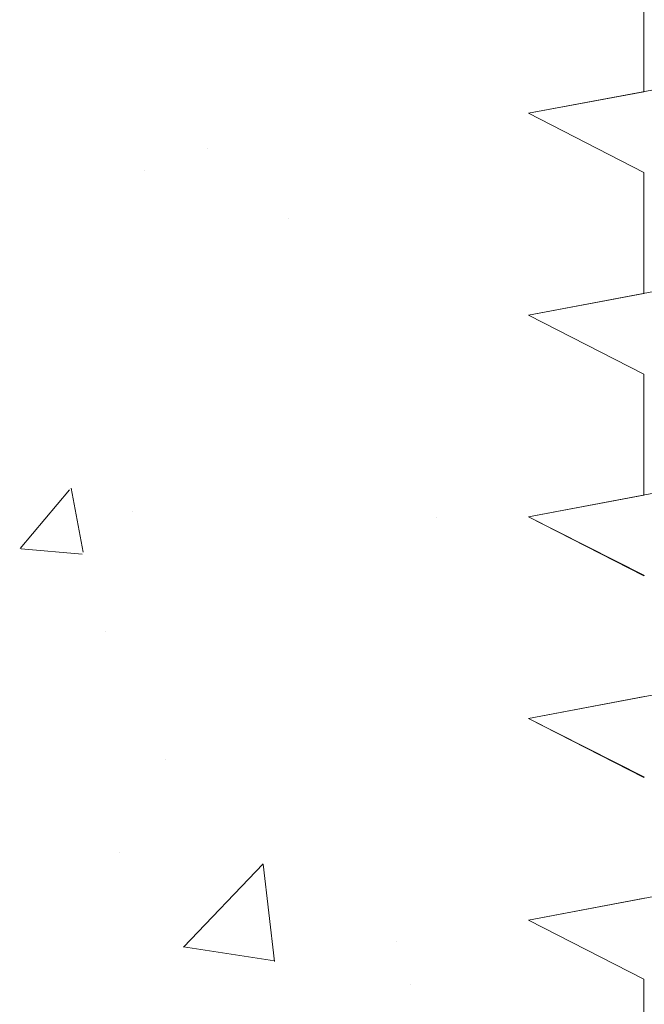
# Model space of a CAD drawing. Units: millimetres. Extents: x 12424 to 12721, y 3024 to 3241.
# Drawn here: x 12504 to 12512, y 3160 to 3172 of the extents above; entities that cross this region are included whole.
import ezdxf

# ---------------------------------------------------------------- set-up
doc = ezdxf.new("R2010")
doc.units = ezdxf.units.MM
for name, color, linetype, lineweight in [('Profile Sch', 251, 'Continuous', 15), ('Putznetz Sch', 254, 'Continuous', 15), ('Schrafur Montageb', 253, 'Continuous', 20)]:
    doc.layers.add(name, color=color, linetype=linetype, lineweight=lineweight)

msp = doc.modelspace()

# ---------------------------------------------------------------- hatches: boundary and pattern name
at = {"layer": 'Schrafur Montageb'}
h = msp.add_hatch(color=256, dxfattribs=at)
edge = h.paths.add_edge_path()
edge.add_line((12557.801, 3120.74), (12557.801, 3117.179))
edge.add_line((12557.801, 3117.179), (12559.699, 3118.645))
edge.add_arc((12559.827, 3118.492), 0.2, 359.6463, 129.9467, ccw=False)
edge.add_line((12560.027, 3118.491), (12560.027, 3121.243))
edge.add_line((12560.027, 3121.243), (12564.021, 3125.635))
edge.add_arc((12562.467, 3127.376), 2.333, 311.7565, 0)
edge.add_line((12564.801, 3127.376), (12564.801, 3143.766))
edge.add_line((12564.801, 3143.766), (12565.001, 3143.766))
edge.add_arc((12565.001, 3141.766), 2, 360, 90, ccw=False)
edge.add_line((12567.001, 3141.766), (12567.001, 3135.743))
edge.add_line((12567.001, 3135.743), (12569.001, 3135.743))
edge.add_line((12569.001, 3135.743), (12569.001, 3141.766))
edge.add_arc((12565.001, 3141.766), 4, 0, 90)
edge.add_line((12565.001, 3145.766), (12564.801, 3145.766))
edge.add_line((12564.801, 3145.766), (12564.801, 3173.743))
edge.add_line((12564.801, 3173.743), (12565.001, 3173.743))
edge.add_arc((12565.001, 3177.743), 4, 270, 0)
edge.add_line((12569.001, 3177.743), (12569.001, 3183.743))
edge.add_line((12569.001, 3183.743), (12567.001, 3183.743))
edge.add_line((12567.001, 3183.743), (12567.001, 3177.743))
edge.add_arc((12565.001, 3177.743), 2, 270, 360, ccw=False)
edge.add_line((12565.001, 3175.743), (12564.801, 3175.743))
edge.add_line((12564.801, 3175.743), (12564.801, 3186.243))
edge.add_arc((12562.801, 3186.243), 2, 0, 90)
edge.add_line((12562.801, 3188.243), (12519.042, 3188.243))
edge.add_arc((12519.042, 3187.943), 0.3, 319.8833, 90, ccw=False)
edge.add_line((12519.272, 3187.749), (12518.042, 3186.243))
edge.add_line((12518.042, 3186.243), (12562.801, 3186.243))
edge.add_line((12562.801, 3186.243), (12562.801, 3127.243))
edge.add_line((12562.801, 3127.243), (12558.474, 3122.518))
edge.add_arc((12561.207, 3120.467), 3.417, 143.1042, 175.4135)
edge = h.paths.add_edge_path()
edge.add_line((12509.696, 3186.243), (12464.801, 3186.243))
edge.add_line((12464.801, 3186.243), (12464.801, 3188.243))
edge.add_line((12464.801, 3188.243), (12508.559, 3188.243))
edge.add_arc((12508.558, 3188.043), 0.2, 89.6463, 219.9467)
edge.add_line((12508.404, 3187.914), (12509.696, 3186.243))
h.paths.add_polyline_path([(12557.801, 3109.192), (12557.801, 3103.243)], flags=17)
edge = h.paths.add_edge_path()
edge.add_line((12560.027, 3107.992), (12560.027, 3103.243))
edge.add_line((12557.801, 3103.243), (12560.027, 3103.243))
edge.add_line((12508.541, 3188.243), (12508.559, 3188.243))
edge.add_line((12559.534, 3107.778), (12557.801, 3109.192))
edge.add_arc((12559.727, 3108.007), 0.3, 229.8833, 360)
edge.add_line((12557.801, 3109.192), (12557.801, 3103.243))
edge.add_line((12464.801, 3188.243), (12464.801, 3186.243))

# ---------------------------------------------------------------- linework, layer by layer
at = {"layer": 'Profile Sch'}
for p, q in [((12511.573, 3172.855), (12511.573, 3171.355)), ((12511.573, 3172.855), (12511.573, 3171.355)), ((12511.573, 3172.855), (12511.573, 3171.355)), ((12511.573, 3172.855), (12511.573, 3171.355)), ((12511.573, 3172.855), (12511.573, 3171.355)), ((12511.573, 3172.855), (12511.573, 3171.355)), ((12511.573, 3172.855), (12511.573, 3171.355)), ((12511.573, 3172.855), (12511.573, 3171.355)), ((12511.573, 3172.855), (12511.573, 3171.355)), ((12511.573, 3172.855), (12511.573, 3171.355)), ((12511.573, 3172.855), (12511.573, 3171.355)), ((12511.573, 3172.855), (12511.573, 3171.355)), ((12511.573, 3172.855), (12511.573, 3171.355)), ((12511.573, 3172.855), (12511.573, 3171.355)), ((12511.573, 3172.855), (12511.573, 3171.355)), ((12511.573, 3172.855), (12511.573, 3171.355)), ((12511.573, 3172.855), (12511.573, 3171.355)), ((12511.573, 3172.855), (12511.573, 3171.355)), ((12511.573, 3172.855), (12511.573, 3171.355)), ((12511.573, 3172.855), (12511.573, 3171.355)), ((12511.573, 3172.855), (12511.573, 3171.355)), ((12511.573, 3172.855), (12511.573, 3171.355)), ((12511.573, 3172.855), (12511.573, 3171.355)), ((12511.573, 3172.855), (12511.573, 3171.355)), ((12516.142, 3172.21), (12510.142, 3171.087)), ((12516.142, 3172.21), (12510.142, 3171.087)), ((12516.142, 3172.21), (12510.142, 3171.087)), ((12516.142, 3172.21), (12510.142, 3171.087)), ((12516.142, 3172.21), (12510.142, 3171.087)), ((12516.142, 3172.21), (12510.142, 3171.087)), ((12516.142, 3172.21), (12510.142, 3171.087)), ((12516.142, 3172.21), (12510.142, 3171.087)), ((12516.142, 3172.21), (12510.142, 3171.087)), ((12516.142, 3172.21), (12510.142, 3171.087)), ((12516.142, 3172.21), (12510.142, 3171.087)), ((12516.142, 3172.21), (12510.142, 3171.087)), ((12516.142, 3172.21), (12510.142, 3171.087)), ((12516.142, 3172.21), (12510.142, 3171.087)), ((12516.142, 3172.21), (12510.142, 3171.087)), ((12516.142, 3172.21), (12510.142, 3171.087)), ((12516.142, 3172.21), (12510.142, 3171.087)), ((12516.142, 3172.21), (12510.142, 3171.087)), ((12516.142, 3172.21), (12510.142, 3171.087)), ((12516.142, 3172.21), (12510.142, 3171.087)), ((12516.142, 3172.21), (12510.142, 3171.087)), ((12516.142, 3172.21), (12510.142, 3171.087)), ((12516.142, 3172.21), (12510.142, 3171.087)), ((12516.142, 3172.21), (12510.142, 3171.087)), ((12511.573, 3171.355), (12510.142, 3171.087)), ((12511.573, 3171.355), (12510.142, 3171.087)), ((12511.573, 3171.355), (12510.142, 3171.087)), ((12511.573, 3171.355), (12510.142, 3171.087)), ((12511.573, 3171.355), (12510.142, 3171.087)), ((12511.573, 3171.355), (12510.142, 3171.087)), ((12511.573, 3171.355), (12510.142, 3171.087)), ((12511.573, 3171.355), (12510.142, 3171.087)), ((12511.573, 3171.355), (12510.142, 3171.087)), ((12511.573, 3171.355), (12510.142, 3171.087)), ((12511.573, 3171.355), (12510.142, 3171.087)), ((12511.573, 3171.355), (12510.142, 3171.087)), ((12511.573, 3170.355), (12510.142, 3171.087)), ((12511.573, 3170.355), (12510.142, 3171.087)), ((12511.573, 3170.355), (12510.142, 3171.087)), ((12511.573, 3170.355), (12510.142, 3171.087)), ((12511.573, 3170.355), (12510.142, 3171.087)), ((12511.573, 3170.355), (12510.142, 3171.087)), ((12511.573, 3170.355), (12510.142, 3171.087)), ((12511.573, 3170.355), (12510.142, 3171.087)), ((12511.573, 3170.355), (12510.142, 3171.087)), ((12511.573, 3170.355), (12510.142, 3171.087)), ((12511.573, 3170.355), (12510.142, 3171.087)), ((12511.573, 3170.355), (12510.142, 3171.087)), ((12511.573, 3170.355), (12510.142, 3171.087)), ((12511.573, 3170.355), (12510.142, 3171.087)), ((12511.573, 3170.355), (12510.142, 3171.087)), ((12511.573, 3170.355), (12510.142, 3171.087)), ((12511.573, 3170.355), (12510.142, 3171.087)), ((12511.573, 3170.355), (12510.142, 3171.087)), ((12511.573, 3170.355), (12510.142, 3171.087)), ((12511.573, 3170.355), (12510.142, 3171.087)), ((12511.573, 3170.355), (12510.142, 3171.087)), ((12511.573, 3170.355), (12510.142, 3171.087)), ((12511.573, 3170.355), (12510.142, 3171.087)), ((12511.573, 3170.355), (12510.142, 3171.087)), ((12511.573, 3170.355), (12510.142, 3171.087)), ((12511.573, 3170.355), (12510.142, 3171.087)), ((12511.573, 3170.355), (12510.142, 3171.087)), ((12511.573, 3170.355), (12510.142, 3171.087)), ((12511.573, 3170.355), (12510.142, 3171.087)), ((12511.573, 3170.355), (12510.142, 3171.087)), ((12511.573, 3170.355), (12510.142, 3171.087)), ((12511.573, 3170.355), (12510.142, 3171.087)), ((12511.573, 3170.355), (12510.142, 3171.087)), ((12511.573, 3170.355), (12510.142, 3171.087)), ((12511.573, 3170.355), (12510.142, 3171.087)), ((12511.573, 3170.355), (12510.142, 3171.087)), ((12511.573, 3170.355), (12511.573, 3168.855)), ((12511.573, 3170.355), (12511.573, 3168.855)), ((12511.573, 3170.355), (12511.573, 3168.855)), ((12511.573, 3170.355), (12511.573, 3168.855)), ((12511.573, 3170.355), (12511.573, 3168.855)), ((12511.573, 3170.355), (12511.573, 3168.855)), ((12511.573, 3170.355), (12511.573, 3168.855)), ((12511.573, 3170.355), (12511.573, 3168.855)), ((12511.573, 3170.355), (12511.573, 3168.855)), ((12511.573, 3170.355), (12511.573, 3168.855)), ((12511.573, 3170.355), (12511.573, 3168.855)), ((12511.573, 3170.355), (12511.573, 3168.855)), ((12511.573, 3170.355), (12511.573, 3168.855)), ((12511.573, 3170.355), (12511.573, 3168.855)), ((12511.573, 3170.355), (12511.573, 3168.855)), ((12511.573, 3170.355), (12511.573, 3168.855)), ((12511.573, 3170.355), (12511.573, 3168.855)), ((12511.573, 3170.355), (12511.573, 3168.855)), ((12511.573, 3170.355), (12511.573, 3168.855)), ((12511.573, 3170.355), (12511.573, 3168.855)), ((12511.573, 3170.355), (12511.573, 3168.855)), ((12511.573, 3170.355), (12511.573, 3168.855)), ((12511.573, 3170.355), (12511.573, 3168.855)), ((12511.573, 3170.355), (12511.573, 3168.855)), ((12516.142, 3169.71), (12510.142, 3168.587)), ((12516.142, 3169.71), (12510.142, 3168.587)), ((12516.142, 3169.71), (12510.142, 3168.587)), ((12516.142, 3169.71), (12510.142, 3168.587)), ((12516.142, 3169.71), (12510.142, 3168.587)), ((12516.142, 3169.71), (12510.142, 3168.587)), ((12516.142, 3169.71), (12510.142, 3168.587)), ((12516.142, 3169.71), (12510.142, 3168.587)), ((12516.142, 3169.71), (12510.142, 3168.587)), ((12516.142, 3169.71), (12510.142, 3168.587)), ((12516.142, 3169.71), (12510.142, 3168.587)), ((12516.142, 3169.71), (12510.142, 3168.587)), ((12516.142, 3169.71), (12510.142, 3168.587)), ((12516.142, 3169.71), (12510.142, 3168.587)), ((12516.142, 3169.71), (12510.142, 3168.587)), ((12516.142, 3169.71), (12510.142, 3168.587)), ((12516.142, 3169.71), (12510.142, 3168.587)), ((12516.142, 3169.71), (12510.142, 3168.587)), ((12516.142, 3169.71), (12510.142, 3168.587)), ((12516.142, 3169.71), (12510.142, 3168.587)), ((12516.142, 3169.71), (12510.142, 3168.587)), ((12516.142, 3169.71), (12510.142, 3168.587)), ((12516.142, 3169.71), (12510.142, 3168.587)), ((12516.142, 3169.71), (12510.142, 3168.587)), ((12511.573, 3168.855), (12510.142, 3168.587)), ((12511.573, 3168.855), (12510.142, 3168.587)), ((12511.573, 3168.855), (12510.142, 3168.587)), ((12511.573, 3168.855), (12510.142, 3168.587)), ((12511.573, 3168.855), (12510.142, 3168.587)), ((12511.573, 3168.855), (12510.142, 3168.587)), ((12511.573, 3168.855), (12510.142, 3168.587)), ((12511.573, 3168.855), (12510.142, 3168.587)), ((12511.573, 3168.855), (12510.142, 3168.587)), ((12511.573, 3168.855), (12510.142, 3168.587)), ((12511.573, 3168.855), (12510.142, 3168.587)), ((12511.573, 3168.855), (12510.142, 3168.587)), ((12511.573, 3167.855), (12510.142, 3168.587)), ((12511.573, 3167.855), (12510.142, 3168.587)), ((12511.573, 3167.855), (12510.142, 3168.587)), ((12511.573, 3167.855), (12510.142, 3168.587)), ((12511.573, 3167.855), (12510.142, 3168.587)), ((12511.573, 3167.855), (12510.142, 3168.587)), ((12511.573, 3167.855), (12510.142, 3168.587)), ((12511.573, 3167.855), (12510.142, 3168.587)), ((12511.573, 3167.855), (12510.142, 3168.587)), ((12511.573, 3167.855), (12510.142, 3168.587)), ((12511.573, 3167.855), (12510.142, 3168.587)), ((12511.573, 3167.855), (12510.142, 3168.587)), ((12511.573, 3167.855), (12510.142, 3168.587)), ((12511.573, 3167.855), (12510.142, 3168.587)), ((12511.573, 3167.855), (12510.142, 3168.587)), ((12511.573, 3167.855), (12510.142, 3168.587)), ((12511.573, 3167.855), (12510.142, 3168.587)), ((12511.573, 3167.855), (12510.142, 3168.587)), ((12511.573, 3167.855), (12510.142, 3168.587)), ((12511.573, 3167.855), (12510.142, 3168.587)), ((12511.573, 3167.855), (12510.142, 3168.587)), ((12511.573, 3167.855), (12510.142, 3168.587)), ((12511.573, 3167.855), (12510.142, 3168.587)), ((12511.573, 3167.855), (12510.142, 3168.587)), ((12511.573, 3167.855), (12510.142, 3168.587)), ((12511.573, 3167.855), (12510.142, 3168.587)), ((12511.573, 3167.855), (12510.142, 3168.587)), ((12511.573, 3167.855), (12510.142, 3168.587)), ((12511.573, 3167.855), (12510.142, 3168.587)), ((12511.573, 3167.855), (12510.142, 3168.587)), ((12511.573, 3167.855), (12510.142, 3168.587)), ((12511.573, 3167.855), (12510.142, 3168.587)), ((12511.573, 3167.855), (12510.142, 3168.587)), ((12511.573, 3167.855), (12510.142, 3168.587)), ((12511.573, 3167.855), (12510.142, 3168.587)), ((12511.573, 3167.855), (12510.142, 3168.587)), ((12511.573, 3167.855), (12511.573, 3166.355)), ((12511.573, 3167.855), (12511.573, 3166.355)), ((12511.573, 3167.855), (12511.573, 3166.355)), ((12511.573, 3167.855), (12511.573, 3166.355)), ((12511.573, 3167.855), (12511.573, 3166.355)), ((12511.573, 3167.855), (12511.573, 3166.355)), ((12511.573, 3167.855), (12511.573, 3166.355)), ((12511.573, 3167.855), (12511.573, 3166.355)), ((12511.573, 3167.855), (12511.573, 3166.355)), ((12511.573, 3167.855), (12511.573, 3166.355)), ((12511.573, 3167.855), (12511.573, 3166.355)), ((12511.573, 3167.855), (12511.573, 3166.355)), ((12511.573, 3167.855), (12511.573, 3166.355)), ((12511.573, 3167.855), (12511.573, 3166.355)), ((12511.573, 3167.855), (12511.573, 3166.355)), ((12511.573, 3167.855), (12511.573, 3166.355)), ((12511.573, 3167.855), (12511.573, 3166.355)), ((12511.573, 3167.855), (12511.573, 3166.355)), ((12511.573, 3167.855), (12511.573, 3166.355)), ((12511.573, 3167.855), (12511.573, 3166.355)), ((12511.573, 3167.855), (12511.573, 3166.355)), ((12511.573, 3167.855), (12511.573, 3166.355)), ((12511.573, 3167.855), (12511.573, 3166.355)), ((12511.573, 3167.855), (12511.573, 3166.355)), ((12516.142, 3167.21), (12510.142, 3166.087)), ((12516.142, 3167.21), (12510.142, 3166.087)), ((12516.142, 3167.21), (12510.142, 3166.087)), ((12516.142, 3167.21), (12510.142, 3166.087)), ((12516.142, 3167.21), (12510.142, 3166.087)), ((12516.142, 3167.21), (12510.142, 3166.087)), ((12516.142, 3167.21), (12510.142, 3166.087)), ((12516.142, 3167.21), (12510.142, 3166.087)), ((12516.142, 3167.21), (12510.142, 3166.087)), ((12516.142, 3167.21), (12510.142, 3166.087)), ((12516.142, 3167.21), (12510.142, 3166.087)), ((12516.142, 3167.21), (12510.142, 3166.087)), ((12516.142, 3167.21), (12510.142, 3166.087)), ((12516.142, 3167.21), (12510.142, 3166.087)), ((12516.142, 3167.21), (12510.142, 3166.087)), ((12516.142, 3167.21), (12510.142, 3166.087)), ((12516.142, 3167.21), (12510.142, 3166.087)), ((12516.142, 3167.21), (12510.142, 3166.087)), ((12516.142, 3167.21), (12510.142, 3166.087)), ((12516.142, 3167.21), (12510.142, 3166.087)), ((12516.142, 3167.21), (12510.142, 3166.087)), ((12516.142, 3167.21), (12510.142, 3166.087)), ((12516.142, 3167.21), (12510.142, 3166.087)), ((12516.142, 3167.21), (12510.142, 3166.087)), ((12511.573, 3166.355), (12510.142, 3166.087)), ((12511.573, 3166.355), (12510.142, 3166.087)), ((12511.573, 3166.355), (12510.142, 3166.087)), ((12511.573, 3166.355), (12510.142, 3166.087)), ((12511.573, 3166.355), (12510.142, 3166.087)), ((12511.573, 3166.355), (12510.142, 3166.087)), ((12511.573, 3166.355), (12510.142, 3166.087)), ((12511.573, 3166.355), (12510.142, 3166.087)), ((12511.573, 3166.355), (12510.142, 3166.087)), ((12511.573, 3166.355), (12510.142, 3166.087)), ((12511.573, 3166.355), (12510.142, 3166.087)), ((12511.573, 3166.355), (12510.142, 3166.087)), ((12511.582, 3165.356), (12510.142, 3166.087)), ((12511.573, 3165.355), (12510.142, 3166.087)), ((12511.573, 3165.355), (12510.142, 3166.087)), ((12511.582, 3165.356), (12510.142, 3166.087)), ((12511.573, 3165.355), (12510.142, 3166.087)), ((12511.573, 3165.355), (12510.142, 3166.087)), ((12511.582, 3165.356), (12510.142, 3166.087)), ((12511.573, 3165.355), (12510.142, 3166.087)), ((12511.573, 3165.355), (12510.142, 3166.087)), ((12511.582, 3165.356), (12510.142, 3166.087)), ((12511.573, 3165.355), (12510.142, 3166.087)), ((12511.573, 3165.355), (12510.142, 3166.087)), ((12511.582, 3165.356), (12510.142, 3166.087)), ((12511.573, 3165.355), (12510.142, 3166.087)), ((12511.573, 3165.355), (12510.142, 3166.087)), ((12511.582, 3165.356), (12510.142, 3166.087)), ((12511.573, 3165.355), (12510.142, 3166.087)), ((12511.573, 3165.355), (12510.142, 3166.087)), ((12511.582, 3165.356), (12510.142, 3166.087)), ((12511.573, 3165.355), (12510.142, 3166.087)), ((12511.573, 3165.355), (12510.142, 3166.087)), ((12511.582, 3165.356), (12510.142, 3166.087)), ((12511.573, 3165.355), (12510.142, 3166.087)), ((12511.573, 3165.355), (12510.142, 3166.087)), ((12511.582, 3165.356), (12510.142, 3166.087)), ((12511.573, 3165.355), (12510.142, 3166.087)), ((12511.573, 3165.355), (12510.142, 3166.087)), ((12511.582, 3165.356), (12510.142, 3166.087)), ((12511.573, 3165.355), (12510.142, 3166.087)), ((12511.573, 3165.355), (12510.142, 3166.087)), ((12511.582, 3165.356), (12510.142, 3166.087)), ((12511.573, 3165.355), (12510.142, 3166.087)), ((12511.573, 3165.355), (12510.142, 3166.087)), ((12511.582, 3165.356), (12510.142, 3166.087)), ((12511.573, 3165.355), (12510.142, 3166.087)), ((12511.573, 3165.355), (12510.142, 3166.087)), ((12516.142, 3164.71), (12510.142, 3163.587)), ((12516.142, 3164.71), (12510.142, 3163.587)), ((12516.142, 3164.71), (12510.142, 3163.587)), ((12516.142, 3164.71), (12510.142, 3163.587)), ((12516.142, 3164.71), (12510.142, 3163.587)), ((12516.142, 3164.71), (12510.142, 3163.587)), ((12516.142, 3164.71), (12510.142, 3163.587)), ((12516.142, 3164.71), (12510.142, 3163.587)), ((12516.142, 3164.71), (12510.142, 3163.587)), ((12516.142, 3164.71), (12510.142, 3163.587)), ((12516.142, 3164.71), (12510.142, 3163.587)), ((12516.142, 3164.71), (12510.142, 3163.587)), ((12516.142, 3164.71), (12510.142, 3163.587)), ((12516.142, 3164.71), (12510.142, 3163.587)), ((12516.142, 3164.71), (12510.142, 3163.587)), ((12516.142, 3164.71), (12510.142, 3163.587)), ((12516.142, 3164.71), (12510.142, 3163.587)), ((12516.142, 3164.71), (12510.142, 3163.587)), ((12516.142, 3164.71), (12510.142, 3163.587)), ((12516.142, 3164.71), (12510.142, 3163.587)), ((12516.142, 3164.71), (12510.142, 3163.587)), ((12516.142, 3164.71), (12510.142, 3163.587)), ((12516.142, 3164.71), (12510.142, 3163.587)), ((12516.142, 3164.71), (12510.142, 3163.587)), ((12511.582, 3163.856), (12510.142, 3163.587)), ((12511.582, 3163.856), (12510.142, 3163.587)), ((12511.582, 3163.856), (12510.142, 3163.587)), ((12511.582, 3163.856), (12510.142, 3163.587)), ((12511.582, 3163.856), (12510.142, 3163.587)), ((12511.582, 3163.856), (12510.142, 3163.587)), ((12511.582, 3163.856), (12510.142, 3163.587)), ((12511.582, 3163.856), (12510.142, 3163.587)), ((12511.582, 3163.856), (12510.142, 3163.587)), ((12511.582, 3163.856), (12510.142, 3163.587)), ((12511.582, 3163.856), (12510.142, 3163.587)), ((12511.582, 3163.856), (12510.142, 3163.587)), ((12511.582, 3162.856), (12510.142, 3163.587)), ((12511.573, 3162.855), (12510.142, 3163.587)), ((12511.573, 3162.855), (12510.142, 3163.587)), ((12511.582, 3162.856), (12510.142, 3163.587)), ((12511.573, 3162.855), (12510.142, 3163.587)), ((12511.573, 3162.855), (12510.142, 3163.587)), ((12511.582, 3162.856), (12510.142, 3163.587)), ((12511.573, 3162.855), (12510.142, 3163.587)), ((12511.573, 3162.855), (12510.142, 3163.587)), ((12511.582, 3162.856), (12510.142, 3163.587)), ((12511.573, 3162.855), (12510.142, 3163.587)), ((12511.573, 3162.855), (12510.142, 3163.587)), ((12511.582, 3162.856), (12510.142, 3163.587)), ((12511.573, 3162.855), (12510.142, 3163.587)), ((12511.573, 3162.855), (12510.142, 3163.587)), ((12511.582, 3162.856), (12510.142, 3163.587)), ((12511.573, 3162.855), (12510.142, 3163.587)), ((12511.573, 3162.855), (12510.142, 3163.587)), ((12511.582, 3162.856), (12510.142, 3163.587)), ((12511.573, 3162.855), (12510.142, 3163.587)), ((12511.573, 3162.855), (12510.142, 3163.587)), ((12511.582, 3162.856), (12510.142, 3163.587)), ((12511.573, 3162.855), (12510.142, 3163.587)), ((12511.573, 3162.855), (12510.142, 3163.587)), ((12511.582, 3162.856), (12510.142, 3163.587)), ((12511.573, 3162.855), (12510.142, 3163.587)), ((12511.573, 3162.855), (12510.142, 3163.587)), ((12511.582, 3162.856), (12510.142, 3163.587)), ((12511.573, 3162.855), (12510.142, 3163.587)), ((12511.573, 3162.855), (12510.142, 3163.587)), ((12511.582, 3162.856), (12510.142, 3163.587)), ((12511.573, 3162.855), (12510.142, 3163.587)), ((12511.573, 3162.855), (12510.142, 3163.587)), ((12511.582, 3162.856), (12510.142, 3163.587)), ((12511.573, 3162.855), (12510.142, 3163.587)), ((12511.573, 3162.855), (12510.142, 3163.587)), ((12516.142, 3162.21), (12510.142, 3161.087)), ((12516.142, 3162.21), (12510.142, 3161.087)), ((12516.142, 3162.21), (12510.142, 3161.087)), ((12516.142, 3162.21), (12510.142, 3161.087)), ((12516.142, 3162.21), (12510.142, 3161.087)), ((12516.142, 3162.21), (12510.142, 3161.087)), ((12516.142, 3162.21), (12510.142, 3161.087)), ((12516.142, 3162.21), (12510.142, 3161.087)), ((12516.142, 3162.21), (12510.142, 3161.087)), ((12516.142, 3162.21), (12510.142, 3161.087)), ((12516.142, 3162.21), (12510.142, 3161.087)), ((12516.142, 3162.21), (12510.142, 3161.087)), ((12516.142, 3162.21), (12510.142, 3161.087)), ((12516.142, 3162.21), (12510.142, 3161.087)), ((12516.142, 3162.21), (12510.142, 3161.087)), ((12516.142, 3162.21), (12510.142, 3161.087)), ((12516.142, 3162.21), (12510.142, 3161.087)), ((12516.142, 3162.21), (12510.142, 3161.087)), ((12516.142, 3162.21), (12510.142, 3161.087)), ((12516.142, 3162.21), (12510.142, 3161.087)), ((12516.142, 3162.21), (12510.142, 3161.087)), ((12516.142, 3162.21), (12510.142, 3161.087)), ((12516.142, 3162.21), (12510.142, 3161.087)), ((12516.142, 3162.21), (12510.142, 3161.087)), ((12511.582, 3161.356), (12510.142, 3161.087)), ((12511.582, 3161.356), (12510.142, 3161.087)), ((12511.582, 3161.356), (12510.142, 3161.087)), ((12511.582, 3161.356), (12510.142, 3161.087)), ((12511.582, 3161.356), (12510.142, 3161.087)), ((12511.582, 3161.356), (12510.142, 3161.087)), ((12511.582, 3161.356), (12510.142, 3161.087)), ((12511.582, 3161.356), (12510.142, 3161.087)), ((12511.582, 3161.356), (12510.142, 3161.087)), ((12511.582, 3161.356), (12510.142, 3161.087)), ((12511.582, 3161.356), (12510.142, 3161.087)), ((12511.582, 3161.356), (12510.142, 3161.087)), ((12511.573, 3160.355), (12510.142, 3161.087)), ((12511.573, 3160.355), (12510.142, 3161.087)), ((12511.573, 3160.355), (12510.142, 3161.087)), ((12511.573, 3160.355), (12510.142, 3161.087)), ((12511.573, 3160.355), (12510.142, 3161.087)), ((12511.573, 3160.355), (12510.142, 3161.087)), ((12511.573, 3160.355), (12510.142, 3161.087)), ((12511.573, 3160.355), (12510.142, 3161.087)), ((12511.573, 3160.355), (12510.142, 3161.087)), ((12511.573, 3160.355), (12510.142, 3161.087)), ((12511.573, 3160.355), (12510.142, 3161.087)), ((12511.573, 3160.355), (12510.142, 3161.087)), ((12511.573, 3160.355), (12510.142, 3161.087)), ((12511.573, 3160.355), (12510.142, 3161.087)), ((12511.573, 3160.355), (12510.142, 3161.087)), ((12511.573, 3160.355), (12510.142, 3161.087)), ((12511.573, 3160.355), (12510.142, 3161.087)), ((12511.573, 3160.355), (12510.142, 3161.087)), ((12511.573, 3160.355), (12510.142, 3161.087)), ((12511.573, 3160.355), (12510.142, 3161.087)), ((12511.573, 3160.355), (12510.142, 3161.087)), ((12511.573, 3160.355), (12510.142, 3161.087)), ((12511.573, 3160.355), (12510.142, 3161.087)), ((12511.573, 3160.355), (12510.142, 3161.087)), ((12511.573, 3160.355), (12510.142, 3161.087)), ((12511.573, 3160.355), (12510.142, 3161.087)), ((12511.573, 3160.355), (12510.142, 3161.087)), ((12511.573, 3160.355), (12510.142, 3161.087)), ((12511.573, 3160.355), (12510.142, 3161.087)), ((12511.573, 3160.355), (12510.142, 3161.087)), ((12511.573, 3160.355), (12510.142, 3161.087)), ((12511.573, 3160.355), (12510.142, 3161.087)), ((12511.573, 3160.355), (12510.142, 3161.087)), ((12511.573, 3160.355), (12510.142, 3161.087)), ((12511.573, 3160.355), (12510.142, 3161.087)), ((12511.573, 3160.355), (12510.142, 3161.087)), ((12511.573, 3160.355), (12511.573, 3158.855)), ((12511.573, 3160.355), (12511.573, 3158.855)), ((12511.573, 3160.355), (12511.573, 3158.855)), ((12511.573, 3160.355), (12511.573, 3158.855)), ((12511.573, 3160.355), (12511.573, 3158.855)), ((12511.573, 3160.355), (12511.573, 3158.855)), ((12511.573, 3160.355), (12511.573, 3158.855)), ((12511.573, 3160.355), (12511.573, 3158.855)), ((12511.573, 3160.355), (12511.573, 3158.855)), ((12511.573, 3160.355), (12511.573, 3158.855)), ((12511.573, 3160.355), (12511.573, 3158.855)), ((12511.573, 3160.355), (12511.573, 3158.855)), ((12511.573, 3160.355), (12511.573, 3158.855)), ((12511.573, 3160.355), (12511.573, 3158.855)), ((12511.573, 3160.355), (12511.573, 3158.855)), ((12511.573, 3160.355), (12511.573, 3158.855)), ((12511.573, 3160.355), (12511.573, 3158.855)), ((12511.573, 3160.355), (12511.573, 3158.855)), ((12511.573, 3160.355), (12511.573, 3158.855)), ((12511.573, 3160.355), (12511.573, 3158.855)), ((12511.573, 3160.355), (12511.573, 3158.855)), ((12511.573, 3160.355), (12511.573, 3158.855)), ((12511.573, 3160.355), (12511.573, 3158.855)), ((12511.573, 3160.355), (12511.573, 3158.855))]:
    msp.add_line(p, q, dxfattribs=at)
at = {"layer": 'Putznetz Sch'}
for p, q in [((12506.163, 3170.652), (12506.163, 3170.652)), ((12506.163, 3170.652), (12506.163, 3170.652)), ((12506.163, 3170.652), (12506.163, 3170.652)), ((12506.163, 3170.652), (12506.163, 3170.652)), ((12505.38, 3170.38), (12505.38, 3170.38)), ((12505.38, 3170.38), (12505.38, 3170.38)), ((12505.38, 3170.38), (12505.38, 3170.38)), ((12505.38, 3170.38), (12505.38, 3170.38)), ((12507.17, 3169.78), (12507.17, 3169.78)), ((12507.17, 3169.78), (12507.17, 3169.78)), ((12507.17, 3169.78), (12507.17, 3169.78)), ((12507.17, 3169.78), (12507.17, 3169.78)), ((12503.838, 3165.691), (12504.45, 3166.421)), ((12503.838, 3165.691), (12504.45, 3166.421)), ((12503.838, 3165.691), (12504.45, 3166.421)), ((12503.838, 3165.691), (12504.45, 3166.421)), ((12504.62, 3165.646), (12504.473, 3166.442)), ((12504.62, 3165.646), (12504.473, 3166.442)), ((12504.62, 3165.646), (12504.473, 3166.442)), ((12504.62, 3165.646), (12504.473, 3166.442)), ((12505.226, 3166.152), (12505.226, 3166.152)), ((12505.226, 3166.152), (12505.226, 3166.152)), ((12505.226, 3166.152), (12505.226, 3166.152)), ((12505.226, 3166.152), (12505.226, 3166.152)), ((12509.004, 3166.082), (12509.004, 3166.082)), ((12509.004, 3166.082), (12509.004, 3166.082)), ((12509.004, 3166.082), (12509.004, 3166.082)), ((12509.004, 3166.082), (12509.004, 3166.082)), ((12503.851, 3165.689), (12504.61, 3165.623)), ((12503.851, 3165.689), (12504.61, 3165.623)), ((12503.851, 3165.689), (12504.61, 3165.623)), ((12503.851, 3165.689), (12504.61, 3165.623)), ((12504.902, 3164.663), (12504.902, 3164.663)), ((12504.902, 3164.663), (12504.902, 3164.663)), ((12504.902, 3164.663), (12504.902, 3164.663)), ((12504.902, 3164.663), (12504.902, 3164.663)), ((12505.638, 3163.074), (12505.638, 3163.074)), ((12505.638, 3163.074), (12505.638, 3163.074)), ((12505.638, 3163.074), (12505.638, 3163.074)), ((12505.638, 3163.074), (12505.638, 3163.074)), ((12505.071, 3161.925), (12505.071, 3161.925)), ((12505.071, 3161.925), (12505.071, 3161.925)), ((12505.071, 3161.925), (12505.071, 3161.925)), ((12505.071, 3161.925), (12505.071, 3161.925)), ((12505.863, 3160.751), (12506.852, 3161.782)), ((12505.863, 3160.751), (12506.852, 3161.782)), ((12505.863, 3160.751), (12506.852, 3161.782)), ((12505.863, 3160.751), (12506.852, 3161.782)), ((12506.992, 3160.574), (12506.852, 3161.78)), ((12506.992, 3160.574), (12506.852, 3161.78)), ((12506.992, 3160.574), (12506.852, 3161.78)), ((12506.992, 3160.574), (12506.852, 3161.78)), ((12508.508, 3160.818), (12508.508, 3160.818)), ((12508.508, 3160.818), (12508.508, 3160.818)), ((12508.508, 3160.818), (12508.508, 3160.818)), ((12508.508, 3160.818), (12508.508, 3160.818)), ((12505.864, 3160.755), (12506.993, 3160.58)), ((12505.864, 3160.755), (12506.993, 3160.58)), ((12505.864, 3160.755), (12506.993, 3160.58)), ((12505.864, 3160.755), (12506.993, 3160.58)), ((12508.682, 3160.286), (12508.682, 3160.286)), ((12508.682, 3160.286), (12508.682, 3160.286)), ((12508.682, 3160.286), (12508.682, 3160.286)), ((12508.682, 3160.286), (12508.682, 3160.286))]:
    msp.add_line(p, q, dxfattribs=at)

doc.saveas('drawing.dxf')
